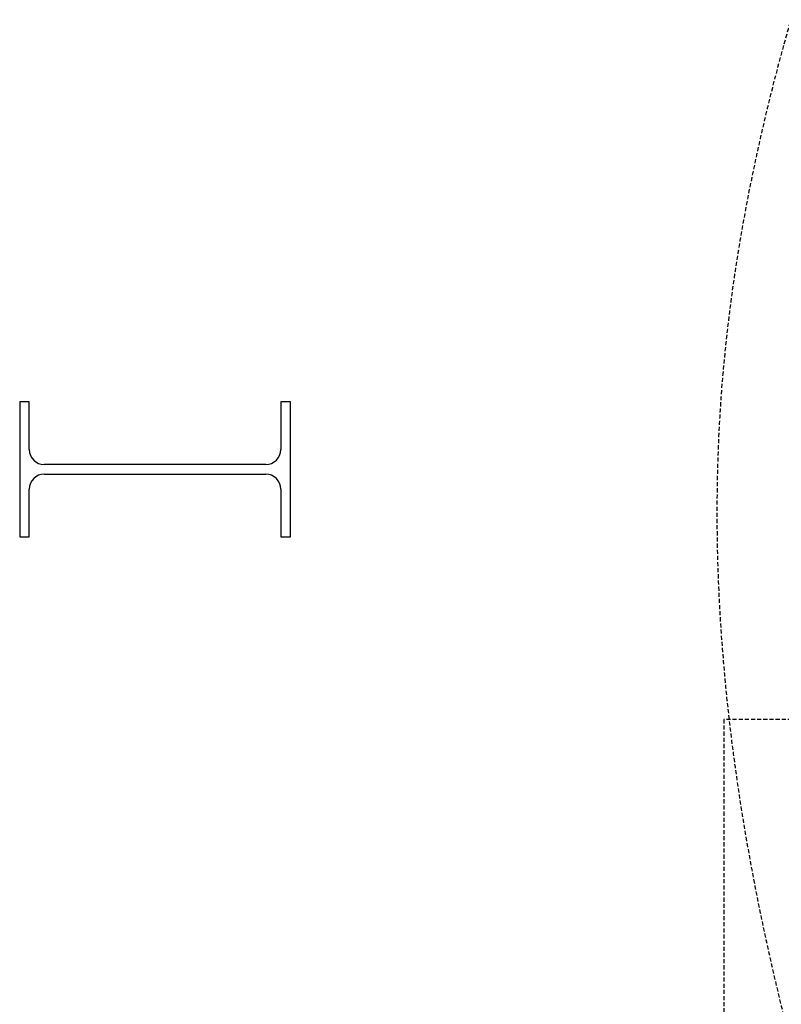
# Model space of a CAD drawing. Extents: x -10619 to 65951, y -4365 to 41699.
# Drawn here: x 36 to 593, y 8496 to 9217 of the extents above; entities that cross this region are included whole.
import ezdxf

# ---------------------------------------------------------------- set-up
doc = ezdxf.new("R2010")
doc.units = 0
doc.linetypes.add('EDG-DASH-3', pattern=[4.5, 3, -1.5])
doc.linetypes.add('X-2957-GC$0$EDG-DASH-3', pattern=[4.5, 3, -1.5])
for name, color, linetype in [('LIT-SWITCH', 2, 'EDG-DASH-3'), ('X-2957-GC$0$A-GENM', 31, 'X-2957-GC$0$EDG-DASH-3'), ('X-2957-GC$0$S-COLS', 8, 'CONTINUOUS'), ('X-XREF', 7, 'CONTINUOUS')]:
    doc.layers.add(name, color=color, linetype=linetype)

# ---------------------------------------------------------------- blocks, each defined once
blk = doc.blocks.new('X-2957-GC')
at = {"layer": 'X-2957-GC$0$A-GENM'}
for p, q in [((551, 8704.49), (551, 7988.59)), ((1051, 8704.49), (551, 8704.49))]:
    blk.add_line(p, q, dxfattribs=at)
at = {"layer": 'X-2957-GC$0$S-COLS'}
for p, q in [((43, 8937), (36, 8937)), ((36, 8937), (36, 8838)), ((43, 8902), (43, 8937)), ((234, 8937), (227, 8937)), ((227, 8937), (227, 8902)), ((234, 8838), (234, 8937)), ((216, 8891), (54, 8891)), ((54, 8884), (216, 8884)), ((43, 8838), (43, 8873)), ((227, 8873), (227, 8838)), ((36, 8838), (43, 8838)), ((227, 8838), (234, 8838))]:
    blk.add_line(p, q, dxfattribs=at)
for centre, start, end in [((54, 8902), 180, 270), ((216, 8902), 270, 0), ((54, 8873), 90, 180), ((216, 8873), 0, 90)]:
    blk.add_arc(centre, 11, start, end, dxfattribs=at)

msp = doc.modelspace()

# ---------------------------------------------------------------- linework, layer by layer
at = {"layer": 'LIT-SWITCH'}
msp.add_spline([(900, 7700), (550, 8950), (900, 9900)], degree=3, dxfattribs=at)

# ---------------------------------------------------------------- block references
at = {"layer": 'X-XREF'}
msp.add_blockref('X-2957-GC', (0, 0), dxfattribs=at)

doc.saveas('drawing.dxf')
